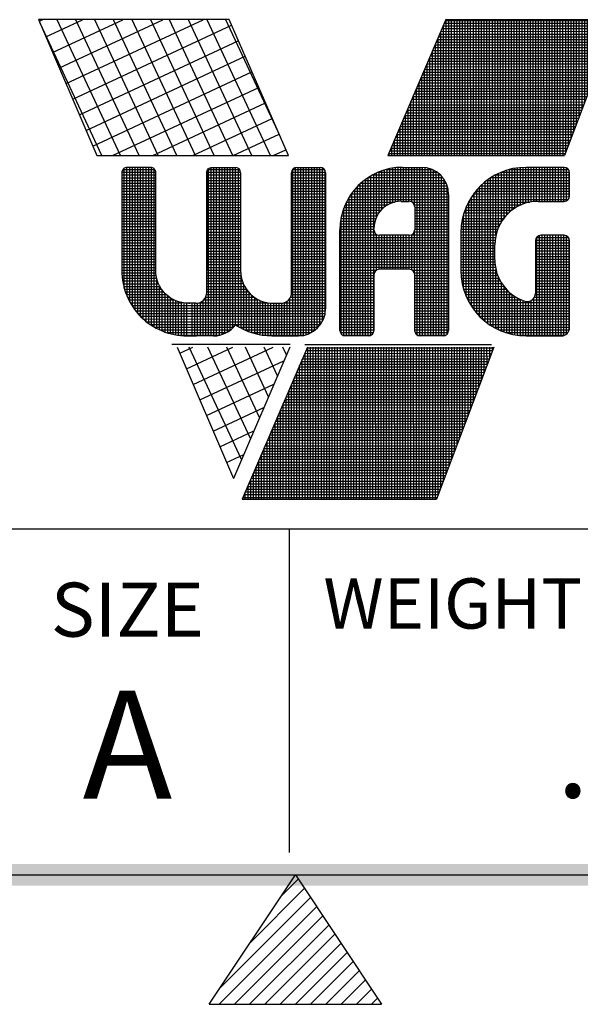
# Model space of a CAD drawing. Extents: x 0.4 to 9.2, y -2.5 to 8.9.
# Drawn here: x 4.5 to 5.2, y -2.5 to -1.3 of the extents above; entities that cross this region are included whole.
import ezdxf
from ezdxf.enums import TextEntityAlignment as Align

# ---------------------------------------------------------------- set-up
doc = ezdxf.new("R2010")
doc.units = 0
doc.header["$LTSCALE"] = 0.3
doc.header["$MEASUREMENT"] = 0
doc.layers.get('0').update_dxf_attribs({"linetype": 'CONTINUOUS'})
doc.layers.add('DIM', color=1, linetype='CONTINUOUS')
doc.styles.add('BAVWM4$0$STANDARD', font='txt')
doc.styles.add('STD', font='txt')

# ---------------------------------------------------------------- blocks, each defined once
blk = doc.blocks.new('*X6')
at = {"color": 0}
for p, q in [((3.2305, 6.6785), (3.2419, 6.6838)), ((3.4609, 6.1838), (3.2337, 6.671)), ((3.2551, 6.621), (3.3898, 6.6838)), ((3.2797, 6.5635), (3.5377, 6.6838)), ((3.5298, 6.1838), (3.2967, 6.6838)), ((3.3044, 6.5061), (3.6855, 6.6838)), ((3.329, 6.4486), (3.8334, 6.6838)), ((3.5988, 6.1838), (3.3656, 6.6838)), ((3.6678, 6.1838), (3.4346, 6.6838)), ((3.7367, 6.1838), (3.5036, 6.6838)), ((3.8057, 6.1838), (3.5725, 6.6838)), ((3.8746, 6.1838), (3.6415, 6.6838)), ((3.9436, 6.1838), (3.7104, 6.6838)), ((4.0126, 6.1838), (3.7794, 6.6838)), ((4.0815, 6.1838), (3.8484, 6.6838)), ((4.1098, 6.2711), (3.9173, 6.6838)), ((3.3536, 6.3911), (3.9383, 6.6637)), ((3.3783, 6.3336), (3.9633, 6.6065)), ((3.4029, 6.2762), (3.9884, 6.5492)), ((3.4275, 6.2187), (4.0134, 6.4919)), ((3.5006, 6.1838), (4.0384, 6.4346)), ((3.6485, 6.1838), (4.0634, 6.3773)), ((3.7964, 6.1838), (4.0884, 6.32)), ((3.9443, 6.1838), (4.1134, 6.2627)), ((4.0922, 6.1838), (4.1385, 6.2054))]:
    blk.add_line(p, q, dxfattribs=at)
blk = doc.blocks.new('*X7')
at = {"color": 0}
for p, q in [((3.7478, 5.4715), (3.7956, 5.4938)), ((3.7724, 5.414), (3.9434, 5.4938)), ((3.9756, 5.08), (3.7826, 5.4938)), ((3.797, 5.3566), (4.0913, 5.4938)), ((4.0086, 5.1571), (3.8516, 5.4938)), ((4.0416, 5.2341), (3.9205, 5.4938)), ((4.0747, 5.3112), (3.9895, 5.4938)), ((4.1077, 5.3882), (4.0585, 5.4938)), ((4.1407, 5.4653), (4.1274, 5.4938)), ((3.8216, 5.2991), (4.1314, 5.4435)), ((3.8463, 5.2416), (4.0944, 5.3573)), ((3.8709, 5.1841), (4.0575, 5.2711)), ((3.8955, 5.1267), (4.0206, 5.185)), ((3.9202, 5.0692), (3.9836, 5.0988)), ((3.9448, 5.0117), (3.9467, 5.0126))]:
    blk.add_line(p, q, dxfattribs=at)
blk = doc.blocks.new('*X10')
at = {"color": 0}
for p, q in [((3.5399, 6.1306), (3.6647, 6.1306)), ((3.5436, 6.1406), (3.6609, 6.1406)), ((3.549, 5.7029), (3.5489, 6.1456)), ((3.559, 5.6747), (3.5589, 6.1488)), ((3.569, 5.654), (3.5689, 6.1488)), ((3.579, 5.6373), (3.5789, 6.1488)), ((3.589, 5.6232), (3.5889, 6.1488)), ((3.599, 5.6109), (3.5989, 6.1488)), ((3.609, 5.6001), (3.6089, 6.1488)), ((3.619, 5.5906), (3.6189, 6.1488)), ((3.629, 5.5821), (3.6289, 6.1488)), ((3.639, 5.5744), (3.6389, 6.1488)), ((3.649, 5.5675), (3.6489, 6.1484)), ((3.659, 5.5614), (3.6589, 6.1429)), ((3.8524, 6.1307), (3.9772, 6.1307)), ((3.8562, 6.1407), (3.9734, 6.1407)), ((3.859, 5.5288), (3.8589, 6.1437)), ((3.869, 5.5288), (3.8689, 6.1485)), ((3.879, 5.5288), (3.8789, 6.1488)), ((3.889, 5.5295), (3.8889, 6.1488)), ((3.899, 5.5312), (3.8989, 6.1488)), ((3.909, 5.534), (3.9089, 6.1488)), ((3.919, 5.5379), (3.9189, 6.1488)), ((3.929, 5.5432), (3.9289, 6.1488)), ((3.939, 5.5501), (3.9389, 6.1488)), ((3.949, 5.5591), (3.9489, 6.1488)), ((3.959, 5.5692), (3.9589, 6.1487)), ((3.969, 5.5629), (3.9689, 6.1451)), ((4.1649, 6.1307), (4.2897, 6.1307)), ((4.1687, 6.1407), (4.2858, 6.1407)), ((4.169, 5.5288), (4.1689, 6.141)), ((4.179, 5.5288), (4.1789, 6.1479)), ((4.189, 5.5288), (4.1889, 6.1488)), ((4.199, 5.5292), (4.1989, 6.1488)), ((4.209, 5.5307), (4.2089, 6.1488)), ((4.219, 5.5332), (4.2189, 6.1488)), ((4.229, 5.5368), (4.2289, 6.1488)), ((4.239, 5.5418), (4.2389, 6.1488)), ((4.249, 5.5482), (4.2489, 6.1488)), ((4.259, 5.5567), (4.2589, 6.1488)), ((4.269, 5.5678), (4.2689, 6.1488)), ((4.279, 5.5837), (4.2789, 6.1466)), ((4.289, 5.6165), (4.2889, 6.1346)), ((3.5398, 6.1206), (3.6648, 6.1206)), ((3.5398, 6.1106), (3.6648, 6.1106)), ((3.5398, 6.1006), (3.6648, 6.1006)), ((3.5398, 6.0906), (3.6648, 6.0906)), ((3.8523, 6.1207), (3.9773, 6.1207)), ((3.8523, 6.1107), (3.9773, 6.1107)), ((3.8523, 6.1007), (3.9773, 6.1007)), ((3.8523, 6.0907), (3.9773, 6.0907)), ((4.1648, 6.1207), (4.2898, 6.1207)), ((4.1648, 6.1107), (4.2898, 6.1107)), ((4.1648, 6.1007), (4.2898, 6.1007)), ((4.1648, 6.0907), (4.2898, 6.0907)), ((3.5398, 6.0806), (3.6648, 6.0806)), ((3.5398, 6.0706), (3.6648, 6.0706)), ((3.5398, 6.0606), (3.6648, 6.0606)), ((3.5398, 6.0506), (3.6648, 6.0506)), ((3.8523, 6.0807), (3.9773, 6.0807)), ((3.8523, 6.0707), (3.9773, 6.0707)), ((3.8523, 6.0607), (3.9773, 6.0607)), ((3.8523, 6.0507), (3.9773, 6.0507)), ((4.1648, 6.0807), (4.2898, 6.0807)), ((4.1648, 6.0707), (4.2898, 6.0707)), ((4.1648, 6.0607), (4.2898, 6.0607)), ((4.1648, 6.0507), (4.2898, 6.0507)), ((3.5398, 6.0406), (3.6648, 6.0406)), ((3.5398, 6.0306), (3.6648, 6.0306)), ((3.5398, 6.0206), (3.6648, 6.0206)), ((3.8523, 6.0407), (3.9773, 6.0407)), ((3.8523, 6.0307), (3.9773, 6.0307)), ((3.8523, 6.0207), (3.9773, 6.0207)), ((4.1648, 6.0407), (4.2898, 6.0407)), ((4.1648, 6.0307), (4.2898, 6.0307)), ((4.1648, 6.0207), (4.2898, 6.0207)), ((3.5398, 6.0106), (3.6648, 6.0106)), ((3.5398, 6.0006), (3.6648, 6.0006)), ((3.5398, 5.9906), (3.6648, 5.9906)), ((3.5398, 5.9806), (3.6648, 5.9806)), ((3.8523, 6.0107), (3.9773, 6.0107)), ((3.8523, 6.0007), (3.9773, 6.0007)), ((3.8523, 5.9907), (3.9773, 5.9907)), ((3.8523, 5.9807), (3.9773, 5.9807)), ((4.1648, 6.0107), (4.2898, 6.0107)), ((4.1648, 6.0007), (4.2898, 6.0007)), ((4.1648, 5.9907), (4.2898, 5.9907)), ((4.1648, 5.9807), (4.2898, 5.9807)), ((3.5398, 5.9706), (3.6648, 5.9706)), ((3.5398, 5.9606), (3.6648, 5.9606)), ((3.5398, 5.9506), (3.6648, 5.9506)), ((3.8523, 5.9707), (3.9773, 5.9707)), ((3.8523, 5.9607), (3.9773, 5.9607)), ((3.8523, 5.9507), (3.9773, 5.9507)), ((4.1648, 5.9707), (4.2898, 5.9707)), ((4.1648, 5.9607), (4.2898, 5.9607)), ((4.1648, 5.9507), (4.2898, 5.9507)), ((3.5398, 5.9406), (3.6648, 5.9406)), ((3.5398, 5.9306), (3.6648, 5.9306)), ((3.5398, 5.9206), (3.6648, 5.9206)), ((3.5398, 5.9106), (3.6648, 5.9106)), ((3.8523, 5.9407), (3.9773, 5.9407)), ((3.8523, 5.9307), (3.9773, 5.9307)), ((3.8523, 5.9207), (3.9773, 5.9207)), ((3.8523, 5.9107), (3.9773, 5.9107)), ((4.1648, 5.9407), (4.2898, 5.9407)), ((4.1648, 5.9307), (4.2898, 5.9307)), ((4.1648, 5.9207), (4.2898, 5.9207)), ((4.1648, 5.9107), (4.2898, 5.9107)), ((3.5398, 5.9006), (3.6648, 5.9006)), ((3.5398, 5.8906), (3.6648, 5.8906)), ((3.5398, 5.8806), (3.6648, 5.8806)), ((3.5398, 5.8706), (3.6648, 5.8706)), ((3.8523, 5.9007), (3.9773, 5.9007)), ((3.8523, 5.8907), (3.9773, 5.8907)), ((3.8523, 5.8807), (3.9773, 5.8807)), ((3.8523, 5.8707), (3.9773, 5.8707)), ((4.1648, 5.9007), (4.2898, 5.9007)), ((4.1648, 5.8907), (4.2898, 5.8907)), ((4.1648, 5.8807), (4.2898, 5.8807)), ((4.1648, 5.8707), (4.2898, 5.8707)), ((3.5398, 5.8606), (3.6648, 5.8606)), ((3.5398, 5.8506), (3.6648, 5.8506)), ((3.5398, 5.8406), (3.6648, 5.8406)), ((3.8523, 5.8607), (3.9773, 5.8607)), ((3.8523, 5.8507), (3.9773, 5.8507)), ((3.8523, 5.8407), (3.9773, 5.8407)), ((4.1648, 5.8607), (4.2898, 5.8607)), ((4.1648, 5.8507), (4.2898, 5.8507)), ((4.1648, 5.8407), (4.2898, 5.8407)), ((3.5398, 5.8306), (3.6648, 5.8306)), ((3.5398, 5.8206), (3.6648, 5.8206)), ((3.5398, 5.8106), (3.6648, 5.8106)), ((3.5398, 5.8006), (3.6648, 5.8006)), ((3.8523, 5.8307), (3.9773, 5.8307)), ((3.8523, 5.8207), (3.9773, 5.8207)), ((3.8523, 5.8107), (3.9773, 5.8107)), ((3.8523, 5.8007), (3.9773, 5.8007)), ((4.1648, 5.8307), (4.2898, 5.8307)), ((4.1648, 5.8207), (4.2898, 5.8207)), ((4.1648, 5.8107), (4.2898, 5.8107)), ((4.1648, 5.8007), (4.2898, 5.8007)), ((3.5398, 5.7906), (3.6648, 5.7906)), ((3.5398, 5.7806), (3.6648, 5.7806)), ((3.5398, 5.7706), (3.6648, 5.7706)), ((3.5399, 5.7606), (3.6651, 5.7606)), ((3.8523, 5.7907), (3.9773, 5.7907)), ((3.8523, 5.7807), (3.9773, 5.7807)), ((3.8523, 5.7707), (3.9773, 5.7707)), ((3.8523, 5.7607), (3.9776, 5.7607)), ((4.1648, 5.7907), (4.2898, 5.7907)), ((4.1648, 5.7807), (4.2898, 5.7807)), ((4.1648, 5.7707), (4.2898, 5.7707)), ((4.1648, 5.7607), (4.2898, 5.7607)), ((3.5405, 5.7506), (3.6662, 5.7506)), ((3.5414, 5.7406), (3.6681, 5.7406)), ((3.5428, 5.7306), (3.671, 5.7306)), ((3.669, 5.5559), (3.669, 5.7373)), ((3.8523, 5.7507), (3.9787, 5.7507)), ((3.8523, 5.7407), (3.9806, 5.7407)), ((3.8523, 5.7307), (3.9835, 5.7307)), ((3.979, 5.5572), (3.979, 5.7486)), ((4.1648, 5.7507), (4.2898, 5.7507)), ((4.1648, 5.7407), (4.2898, 5.7407)), ((4.1648, 5.7307), (4.2898, 5.7307)), ((3.5447, 5.7206), (3.6749, 5.7206)), ((3.5469, 5.7106), (3.6798, 5.7106)), ((3.5497, 5.7006), (3.686, 5.7006)), ((3.5529, 5.6906), (3.6937, 5.6906)), ((3.679, 5.551), (3.679, 5.7121)), ((3.689, 5.5466), (3.689, 5.6965)), ((3.8523, 5.7207), (3.9873, 5.7207)), ((3.8523, 5.7107), (3.9923, 5.7107)), ((3.8523, 5.7007), (3.9985, 5.7007)), ((3.8523, 5.6907), (4.0062, 5.6907)), ((3.989, 5.5522), (3.989, 5.7171)), ((3.999, 5.5477), (3.999, 5.6999)), ((4.1648, 5.7207), (4.2898, 5.7207)), ((4.1648, 5.7107), (4.2898, 5.7107)), ((4.1648, 5.7007), (4.2898, 5.7007)), ((4.1648, 5.6907), (4.2898, 5.6907)), ((3.5566, 5.6806), (3.7034, 5.6806)), ((3.5608, 5.6706), (3.7157, 5.6706)), ((3.5655, 5.6606), (3.7328, 5.6607)), ((3.699, 5.5428), (3.699, 5.6849)), ((3.709, 5.5395), (3.709, 5.6757)), ((3.719, 5.5366), (3.719, 5.6684)), ((3.729, 5.5342), (3.729, 5.6625)), ((3.739, 5.5323), (3.739, 5.6579)), ((3.749, 5.5308), (3.749, 5.6543)), ((3.829, 5.5288), (3.829, 5.6525)), ((3.839, 5.5288), (3.839, 5.659)), ((3.8407, 5.6607), (4.0452, 5.6607)), ((3.8479, 5.6707), (4.0282, 5.6707)), ((3.849, 5.5288), (3.849, 5.673)), ((3.8514, 5.6807), (4.0158, 5.6807)), ((4.009, 5.5437), (4.009, 5.6875)), ((4.019, 5.5403), (4.019, 5.6778)), ((4.029, 5.5373), (4.029, 5.6701)), ((4.039, 5.5348), (4.039, 5.6639)), ((4.049, 5.5327), (4.049, 5.6589)), ((4.059, 5.5311), (4.059, 5.6551)), ((4.069, 5.5299), (4.069, 5.6522)), ((4.149, 5.5288), (4.149, 5.657)), ((4.1533, 5.6607), (4.2898, 5.6607)), ((4.159, 5.5288), (4.159, 5.6681)), ((4.1605, 5.6707), (4.2898, 5.6707)), ((4.164, 5.6807), (4.2898, 5.6807)), ((3.5709, 5.6506), (3.7637, 5.6507)), ((3.5769, 5.6406), (4.2898, 5.6407)), ((3.5835, 5.6306), (4.2898, 5.6307)), ((3.591, 5.6206), (4.2895, 5.6207)), ((3.759, 5.5297), (3.759, 5.6516)), ((3.769, 5.529), (3.769, 5.6498)), ((3.779, 5.5288), (3.779, 5.6489)), ((3.799, 5.5288), (3.799, 5.6488)), ((3.809, 5.5288), (3.809, 5.6488)), ((3.819, 5.5288), (3.819, 5.6494)), ((3.8244, 5.6507), (4.0759, 5.6507)), ((4.079, 5.5292), (4.079, 5.6502)), ((4.089, 5.5288), (4.089, 5.6491)), ((4.099, 5.5288), (4.099, 5.6488)), ((4.109, 5.5288), (4.109, 5.6488)), ((4.119, 5.5288), (4.119, 5.6488)), ((4.129, 5.5288), (4.129, 5.649)), ((4.137, 5.6507), (4.2898, 5.6507)), ((4.139, 5.5288), (4.139, 5.6514)), ((3.5993, 5.6106), (4.2881, 5.6107)), ((3.6085, 5.6006), (4.2858, 5.6007)), ((3.619, 5.5906), (4.2823, 5.5907)), ((3.6308, 5.5806), (4.2775, 5.5807)), ((3.6444, 5.5706), (4.2712, 5.5707)), ((3.6603, 5.5606), (3.9505, 5.5607)), ((3.6797, 5.5506), (3.9397, 5.5507)), ((3.9728, 5.5607), (4.2631, 5.5607)), ((3.9922, 5.5507), (4.2523, 5.5507)), ((3.7053, 5.5406), (3.9246, 5.5407)), ((3.75, 5.5307), (3.8966, 5.5307)), ((4.0177, 5.5407), (4.2372, 5.5407)), ((4.0621, 5.5307), (4.2094, 5.5307))]:
    blk.add_line(p, q, dxfattribs=at)
blk = doc.blocks.new('*X11')
at = {"color": 0}
for p, q in [((4.439, 5.5434), (4.4389, 6.123)), ((4.449, 5.9657), (4.4489, 6.1279)), ((4.4555, 6.1308), (4.672, 6.1308)), ((4.459, 5.9827), (4.4589, 6.1322)), ((4.469, 5.9944), (4.4689, 6.1359)), ((4.479, 6.0032), (4.4789, 6.1392)), ((4.4846, 6.1408), (4.6539, 6.1408)), ((4.489, 6.0099), (4.4889, 6.1419)), ((4.499, 6.0151), (4.4989, 6.1442)), ((4.5089, 6.0189), (4.5089, 6.146)), ((4.5189, 6.0216), (4.5189, 6.1473)), ((4.5289, 6.0232), (4.5289, 6.1483)), ((4.5389, 6.0238), (4.5389, 6.1487)), ((4.5489, 6.0238), (4.5489, 6.1488)), ((4.5589, 6.0238), (4.5589, 6.1488)), ((4.5689, 6.0238), (4.5689, 6.1488)), ((4.5789, 6.0216), (4.5789, 6.1488)), ((4.589, 6.0095), (4.5889, 6.1488)), ((4.599, 5.5319), (4.5989, 6.1488)), ((4.609, 5.5288), (4.6089, 6.1488)), ((4.619, 5.5288), (4.6189, 6.1487)), ((4.629, 5.5288), (4.6289, 6.1478)), ((4.639, 5.5288), (4.6389, 6.1458)), ((4.649, 5.5288), (4.6489, 6.1428)), ((4.659, 5.5288), (4.6589, 6.1385)), ((4.669, 5.5288), (4.6689, 6.1329)), ((4.679, 5.5288), (4.6789, 6.1255)), ((4.389, 5.5288), (4.3889, 6.088)), ((4.392, 6.0908), (4.7055, 6.0908)), ((4.399, 5.5288), (4.3989, 6.0966)), ((4.4041, 6.1008), (4.7002, 6.1008)), ((4.409, 5.5288), (4.4089, 6.1044)), ((4.4181, 6.1108), (4.6932, 6.1108)), ((4.419, 5.5288), (4.4189, 6.1113)), ((4.429, 5.5311), (4.4289, 6.1175)), ((4.4348, 6.1208), (4.6842, 6.1208)), ((4.689, 5.5288), (4.6889, 6.1159)), ((4.699, 5.5293), (4.6989, 6.1028)), ((4.3564, 6.0508), (4.7148, 6.0508)), ((4.359, 5.5288), (4.3589, 6.0543)), ((4.3638, 6.0608), (4.7141, 6.0608)), ((4.369, 5.5288), (4.3689, 6.0671)), ((4.3721, 6.0708), (4.7123, 6.0708)), ((4.379, 5.5288), (4.3789, 6.0782)), ((4.3815, 6.0808), (4.7095, 6.0808)), ((4.709, 5.5348), (4.7089, 6.0825)), ((4.3386, 6.0208), (4.5154, 6.0208)), ((4.339, 5.5288), (4.3389, 6.0214)), ((4.3439, 6.0308), (4.7148, 6.0308)), ((4.349, 5.5288), (4.3489, 6.0394)), ((4.3498, 6.0408), (4.7148, 6.0408)), ((4.5803, 6.0208), (4.7148, 6.0208)), ((4.3233, 5.9808), (4.4576, 5.9808)), ((4.3263, 5.9908), (4.4655, 5.9908)), ((4.329, 5.5296), (4.329, 5.9983)), ((4.3299, 6.0008), (4.476, 6.0008)), ((4.334, 6.0108), (4.4904, 6.0108)), ((4.5885, 6.0108), (4.7148, 6.0108)), ((4.5898, 6.0008), (4.7148, 6.0008)), ((4.5898, 5.9908), (4.7148, 5.9908)), ((4.5898, 5.9808), (4.7148, 5.9808)), ((4.317, 5.9508), (4.4435, 5.9508)), ((4.3186, 5.9608), (4.4469, 5.9608)), ((4.319, 5.5365), (4.319, 5.9624)), ((4.3207, 5.9708), (4.4515, 5.9708)), ((4.5898, 5.9708), (4.7148, 5.9708)), ((4.5898, 5.9608), (4.7148, 5.9608)), ((4.5898, 5.9508), (4.7148, 5.9508)), ((4.3148, 5.9208), (4.4398, 5.9208)), ((4.3148, 5.9108), (4.4415, 5.9108)), ((4.3151, 5.9308), (4.44, 5.9308)), ((4.3158, 5.9408), (4.4412, 5.9408)), ((4.5881, 5.9108), (4.7148, 5.9108)), ((4.589, 5.7593), (4.589, 5.9132)), ((4.5898, 5.9408), (4.7148, 5.9408)), ((4.5898, 5.9308), (4.7148, 5.9308)), ((4.5898, 5.9208), (4.7148, 5.9208)), ((4.3148, 5.9008), (4.4511, 5.9008)), ((4.3148, 5.8908), (4.7148, 5.8908)), ((4.3148, 5.8808), (4.7148, 5.8808)), ((4.3148, 5.8708), (4.7148, 5.8708)), ((4.449, 5.7706), (4.449, 5.902)), ((4.459, 5.7738), (4.459, 5.8988)), ((4.469, 5.7738), (4.469, 5.8988)), ((4.479, 5.7738), (4.479, 5.8988)), ((4.489, 5.7738), (4.489, 5.8988)), ((4.499, 5.7738), (4.499, 5.8988)), ((4.509, 5.7738), (4.509, 5.8988)), ((4.519, 5.7738), (4.519, 5.8988)), ((4.529, 5.7738), (4.529, 5.8988)), ((4.539, 5.7738), (4.539, 5.8988)), ((4.549, 5.7738), (4.549, 5.8988)), ((4.559, 5.7738), (4.559, 5.8988)), ((4.569, 5.7738), (4.569, 5.8988)), ((4.5785, 5.9008), (4.7148, 5.9008)), ((4.579, 5.7715), (4.579, 5.901)), ((4.3148, 5.8608), (4.7148, 5.8608)), ((4.3148, 5.8508), (4.7148, 5.8508)), ((4.3148, 5.8408), (4.7148, 5.8408)), ((4.3148, 5.8308), (4.7148, 5.8308)), ((4.3148, 5.8208), (4.7148, 5.8208)), ((4.3148, 5.8108), (4.7148, 5.8108)), ((4.3148, 5.8008), (4.7148, 5.8008)), ((4.3148, 5.7908), (4.7148, 5.7908)), ((4.3148, 5.7808), (4.7148, 5.7808)), ((4.3148, 5.7708), (4.4492, 5.7708)), ((4.3148, 5.7608), (4.441, 5.7608)), ((4.5803, 5.7708), (4.7148, 5.7708)), ((4.5885, 5.7608), (4.7148, 5.7608)), ((4.3148, 5.7508), (4.4398, 5.7508)), ((4.3148, 5.7408), (4.4398, 5.7408)), ((4.3148, 5.7308), (4.4398, 5.7308)), ((4.5898, 5.7508), (4.7148, 5.7508)), ((4.5898, 5.7408), (4.7148, 5.7408)), ((4.5898, 5.7308), (4.7148, 5.7308)), ((4.3148, 5.7208), (4.4398, 5.7208)), ((4.3148, 5.7108), (4.4398, 5.7108)), ((4.3148, 5.7008), (4.4398, 5.7008)), ((4.3148, 5.6908), (4.4398, 5.6908)), ((4.5898, 5.7208), (4.7148, 5.7208)), ((4.5898, 5.7108), (4.7148, 5.7108)), ((4.5898, 5.7008), (4.7148, 5.7008)), ((4.5898, 5.6908), (4.7148, 5.6908)), ((4.3148, 5.6808), (4.4398, 5.6808)), ((4.3148, 5.6708), (4.4398, 5.6708)), ((4.3148, 5.6608), (4.4398, 5.6608)), ((4.5898, 5.6808), (4.7148, 5.6808)), ((4.5898, 5.6708), (4.7148, 5.6708)), ((4.5898, 5.6608), (4.7148, 5.6608)), ((4.3148, 5.6508), (4.4398, 5.6508)), ((4.3148, 5.6408), (4.4398, 5.6408)), ((4.3148, 5.6308), (4.4398, 5.6308)), ((4.3148, 5.6208), (4.4398, 5.6208)), ((4.5898, 5.6508), (4.7148, 5.6508)), ((4.5898, 5.6408), (4.7148, 5.6408)), ((4.5898, 5.6308), (4.7148, 5.6308)), ((4.5898, 5.6208), (4.7148, 5.6208)), ((4.3148, 5.6108), (4.4398, 5.6108)), ((4.3148, 5.6008), (4.4398, 5.6008)), ((4.3148, 5.5908), (4.4398, 5.5908)), ((4.3148, 5.5808), (4.4398, 5.5808)), ((4.5898, 5.6108), (4.7148, 5.6108)), ((4.5898, 5.6008), (4.7148, 5.6008)), ((4.5898, 5.5908), (4.7148, 5.5908)), ((4.5898, 5.5808), (4.7148, 5.5808)), ((4.3148, 5.5708), (4.4398, 5.5708)), ((4.3148, 5.5608), (4.4398, 5.5608)), ((4.3148, 5.5508), (4.4398, 5.5508)), ((4.5898, 5.5708), (4.7148, 5.5708)), ((4.5898, 5.5608), (4.7148, 5.5608)), ((4.5898, 5.5508), (4.7148, 5.5508)), ((4.3165, 5.5408), (4.4381, 5.5408)), ((4.3262, 5.5308), (4.4284, 5.5308)), ((4.5914, 5.5408), (4.7131, 5.5408)), ((4.6011, 5.5308), (4.7035, 5.5308))]:
    blk.add_line(p, q, dxfattribs=at)
blk = doc.blocks.new('*X12')
at = {"color": 0}
for p, q in [((4.879, 5.9297), (4.8789, 6.1266)), ((4.8887, 6.1309), (5.1397, 6.1309)), ((4.889, 5.9484), (4.8889, 6.1309)), ((4.899, 5.9626), (4.8989, 6.1348)), ((4.909, 5.9742), (4.9089, 6.1381)), ((4.9186, 6.1409), (5.1357, 6.1409)), ((4.919, 5.9838), (4.9189, 6.141)), ((4.929, 5.9919), (4.9289, 6.1433)), ((4.939, 5.9988), (4.9389, 6.1453)), ((4.949, 6.0047), (4.9489, 6.1468)), ((4.959, 6.0096), (4.9589, 6.1479)), ((4.969, 6.0137), (4.9689, 6.1486)), ((4.9789, 6.0171), (4.9789, 6.1488)), ((4.9889, 6.0197), (4.9889, 6.1488)), ((4.9989, 6.0217), (4.9989, 6.1488)), ((5.0089, 6.023), (5.0089, 6.1488)), ((5.0189, 6.0237), (5.0189, 6.1488)), ((5.0289, 6.0238), (5.0289, 6.1488)), ((5.0389, 6.0238), (5.0389, 6.1488)), ((5.0489, 6.0238), (5.0489, 6.1488)), ((5.0589, 6.0238), (5.0589, 6.1488)), ((5.0689, 6.0238), (5.0689, 6.1488)), ((5.0789, 6.0238), (5.0789, 6.1488)), ((5.0889, 6.0238), (5.0889, 6.1488)), ((5.0989, 6.0238), (5.0989, 6.1488)), ((5.1089, 6.0238), (5.1089, 6.1488)), ((5.1189, 6.0238), (5.1189, 6.1488)), ((5.1289, 6.026), (5.1289, 6.1466)), ((5.1389, 6.0381), (5.1389, 6.1346)), ((4.819, 5.5906), (4.8189, 6.0869)), ((4.8234, 6.0908), (5.1398, 6.0909)), ((4.829, 5.5821), (4.8289, 6.0955)), ((4.8358, 6.1008), (5.1398, 6.1009)), ((4.839, 5.5744), (4.8389, 6.1031)), ((4.849, 5.5675), (4.8489, 6.11)), ((4.8503, 6.1108), (5.1398, 6.1109)), ((4.859, 5.5614), (4.8589, 6.1162)), ((4.8674, 6.1208), (5.1398, 6.1209)), ((4.869, 5.9002), (4.8689, 6.1217)), ((4.7863, 6.0508), (5.1398, 6.0509)), ((4.789, 5.6232), (4.7889, 6.0543)), ((4.7941, 6.0608), (5.1398, 6.0609)), ((4.799, 5.6109), (4.7989, 6.0666)), ((4.8027, 6.0708), (5.1398, 6.0709)), ((4.809, 5.6001), (4.8089, 6.0774)), ((4.8124, 6.0808), (5.1398, 6.0809)), ((4.7675, 6.0208), (4.9943, 6.0209)), ((4.769, 5.654), (4.7689, 6.0235)), ((4.7731, 6.0308), (5.1351, 6.0309)), ((4.779, 5.6373), (4.7789, 6.0402)), ((4.7794, 6.0408), (5.1396, 6.0409)), ((4.7508, 5.9808), (4.9157, 5.9809)), ((4.7542, 5.9908), (4.9275, 5.9909)), ((4.7581, 6.0008), (4.9422, 6.0009)), ((4.759, 5.6747), (4.759, 6.0028)), ((4.7625, 6.0108), (4.9618, 6.0109)), ((4.7435, 5.9508), (4.8905, 5.9509)), ((4.7455, 5.9608), (4.8976, 5.9609)), ((4.7479, 5.9708), (4.9059, 5.9709)), ((4.749, 5.7029), (4.749, 5.9745)), ((4.7398, 5.9108), (4.8719, 5.9109)), ((4.7401, 5.9208), (4.8753, 5.9209)), ((4.7408, 5.9308), (4.8795, 5.9309)), ((4.7419, 5.9408), (4.8846, 5.9409)), ((4.7398, 5.9008), (4.8691, 5.9008)), ((4.7398, 5.8908), (4.8671, 5.8908)), ((4.7398, 5.8808), (4.8657, 5.8808)), ((4.7398, 5.8708), (4.8649, 5.8708)), ((5.0148, 5.8709), (5.1398, 5.8709)), ((5.0149, 5.8809), (5.1397, 5.8809)), ((5.0188, 5.8909), (5.1357, 5.8909)), ((5.019, 5.5288), (5.019, 5.8911)), ((5.029, 5.5288), (5.029, 5.8979)), ((5.039, 5.5288), (5.039, 5.8988)), ((5.049, 5.5288), (5.049, 5.8988)), ((5.059, 5.5288), (5.059, 5.8988)), ((5.069, 5.5288), (5.069, 5.8988)), ((5.079, 5.5288), (5.079, 5.8988)), ((5.089, 5.5288), (5.089, 5.8988)), ((5.099, 5.5288), (5.099, 5.8988)), ((5.109, 5.5288), (5.109, 5.8988)), ((5.119, 5.5303), (5.119, 5.8988)), ((5.129, 5.5358), (5.129, 5.8966)), ((5.139, 5.5521), (5.139, 5.8844)), ((4.7398, 5.8608), (4.8648, 5.8608)), ((4.7398, 5.8508), (4.8648, 5.8508)), ((4.7398, 5.8408), (4.8648, 5.8408)), ((5.0148, 5.8609), (5.1398, 5.8609)), ((5.0148, 5.8509), (5.1398, 5.8509)), ((5.0148, 5.8409), (5.1398, 5.8409)), ((4.7398, 5.8308), (4.8648, 5.8308)), ((4.7398, 5.8208), (4.8648, 5.8208)), ((4.7398, 5.8108), (4.8648, 5.8108)), ((4.7398, 5.8008), (4.865, 5.8008)), ((5.0148, 5.8309), (5.1398, 5.8309)), ((5.0148, 5.8209), (5.1398, 5.8209)), ((5.0148, 5.8109), (5.1398, 5.8109)), ((5.0148, 5.8009), (5.1398, 5.8009)), ((4.7398, 5.7908), (4.8658, 5.7908)), ((4.7398, 5.7808), (4.8672, 5.7808)), ((4.7398, 5.7708), (4.8693, 5.7708)), ((4.7399, 5.7608), (4.8721, 5.7609)), ((4.869, 5.5559), (4.869, 5.7723)), ((5.0148, 5.7909), (5.1398, 5.7909)), ((5.0148, 5.7809), (5.1398, 5.7809)), ((5.0148, 5.7709), (5.1398, 5.7709)), ((5.0148, 5.7609), (5.1398, 5.7609)), ((4.7405, 5.7508), (4.8756, 5.7509)), ((4.7414, 5.7408), (4.8799, 5.7409)), ((4.7428, 5.7308), (4.885, 5.7309)), ((4.879, 5.551), (4.879, 5.7429)), ((5.0148, 5.7509), (5.1398, 5.7509)), ((5.0148, 5.7409), (5.1398, 5.7409)), ((5.0148, 5.7309), (5.1398, 5.7309)), ((4.7446, 5.7208), (4.8911, 5.7209)), ((4.7469, 5.7108), (4.8983, 5.7109)), ((4.7496, 5.7008), (4.9067, 5.7009)), ((4.7528, 5.6908), (4.9167, 5.6909)), ((4.889, 5.5466), (4.889, 5.7242)), ((4.899, 5.5428), (4.899, 5.7099)), ((4.909, 5.5395), (4.909, 5.6984)), ((4.919, 5.5366), (4.919, 5.6887)), ((5.0148, 5.7209), (5.1398, 5.7209)), ((5.0148, 5.7109), (5.1398, 5.7109)), ((5.0148, 5.7009), (5.1398, 5.7009)), ((5.0148, 5.6909), (5.1398, 5.6909)), ((4.7565, 5.6808), (4.9287, 5.6809)), ((4.7607, 5.6708), (4.9437, 5.6709)), ((4.7654, 5.6608), (4.9638, 5.6609)), ((4.929, 5.5342), (4.929, 5.6806)), ((4.939, 5.5323), (4.939, 5.6737)), ((4.949, 5.5308), (4.949, 5.6679)), ((4.959, 5.5297), (4.959, 5.6629)), ((4.969, 5.529), (4.969, 5.6588)), ((4.979, 5.5288), (4.979, 5.6557)), ((4.989, 5.5288), (4.989, 5.6554)), ((4.999, 5.5288), (4.999, 5.6587)), ((5.0025, 5.6609), (5.1398, 5.6609)), ((5.009, 5.5288), (5.009, 5.6674)), ((5.0112, 5.6709), (5.1398, 5.6709)), ((5.0145, 5.6809), (5.1398, 5.6809)), ((4.7708, 5.6508), (5.1398, 5.6509)), ((4.7767, 5.6408), (5.1398, 5.6409)), ((4.7834, 5.6308), (5.1398, 5.6309)), ((4.7908, 5.6208), (5.1398, 5.6209)), ((4.7991, 5.6108), (5.1398, 5.6109)), ((4.8083, 5.6008), (5.1398, 5.6009)), ((4.8187, 5.5908), (5.1398, 5.5909)), ((4.8305, 5.5808), (5.1398, 5.5809)), ((4.8441, 5.5708), (5.1398, 5.5709)), ((4.86, 5.5608), (5.1398, 5.5609)), ((4.8793, 5.5509), (5.1387, 5.5509)), ((4.9047, 5.5409), (5.1339, 5.5409)), ((4.9484, 5.5309), (5.1208, 5.5309))]:
    blk.add_line(p, q, dxfattribs=at)
blk = doc.blocks.new('*X16')
at = {"color": 0}
for p, q in [((4.7226, 6.6708), (5.3484, 6.6709)), ((4.7269, 6.6808), (5.3521, 6.6809)), ((4.7289, 6.1838), (4.7288, 6.6838)), ((4.7389, 6.1838), (4.7388, 6.6838)), ((4.7489, 6.1838), (4.7488, 6.6838)), ((4.7589, 6.1838), (4.7588, 6.6838)), ((4.7689, 6.1838), (4.7688, 6.6838)), ((4.7789, 6.1838), (4.7788, 6.6838)), ((4.7889, 6.1838), (4.7888, 6.6838)), ((4.7989, 6.1838), (4.7988, 6.6838)), ((4.8089, 6.1838), (4.8088, 6.6838)), ((4.8189, 6.1838), (4.8188, 6.6838)), ((4.8289, 6.1838), (4.8288, 6.6838)), ((4.8389, 6.1838), (4.8388, 6.6838)), ((4.8489, 6.1838), (4.8488, 6.6838)), ((4.8589, 6.1838), (4.8588, 6.6838)), ((4.8689, 6.1838), (4.8688, 6.6838)), ((4.8789, 6.1838), (4.8788, 6.6838)), ((4.8889, 6.1838), (4.8888, 6.6838)), ((4.8989, 6.1838), (4.8988, 6.6838)), ((4.9089, 6.1838), (4.9088, 6.6838)), ((4.9189, 6.1838), (4.9188, 6.6838)), ((4.9289, 6.1838), (4.9288, 6.6838)), ((4.9389, 6.1838), (4.9388, 6.6838)), ((4.9489, 6.1838), (4.9488, 6.6838)), ((4.9589, 6.1838), (4.9588, 6.6838)), ((4.9689, 6.1838), (4.9688, 6.6838)), ((4.9789, 6.1838), (4.9788, 6.6838)), ((4.9889, 6.1838), (4.9888, 6.6838)), ((4.9989, 6.1838), (4.9988, 6.6838)), ((5.0089, 6.1838), (5.0088, 6.6838)), ((5.0189, 6.1838), (5.0188, 6.6838)), ((5.0289, 6.1838), (5.0288, 6.6838)), ((5.0389, 6.1838), (5.0388, 6.6838)), ((5.0489, 6.1838), (5.0488, 6.6838)), ((5.0589, 6.1838), (5.0588, 6.6838)), ((5.0689, 6.1838), (5.0688, 6.6838)), ((5.0789, 6.1838), (5.0788, 6.6838)), ((5.0889, 6.1838), (5.0888, 6.6838)), ((5.0989, 6.1838), (5.0988, 6.6838)), ((5.1089, 6.1838), (5.1088, 6.6838)), ((5.1189, 6.1838), (5.1188, 6.6838)), ((5.1289, 6.1838), (5.1288, 6.6838)), ((5.1389, 6.1838), (5.1388, 6.6838)), ((5.1489, 6.1838), (5.1488, 6.6838)), ((5.1589, 6.1838), (5.1588, 6.6838)), ((5.1689, 6.1948), (5.1688, 6.6838)), ((5.1789, 6.2213), (5.1788, 6.6838)), ((5.1889, 6.2478), (5.1888, 6.6838)), ((5.1989, 6.2744), (5.1988, 6.6838)), ((5.2089, 6.3009), (5.2088, 6.6838)), ((5.2189, 6.3274), (5.2188, 6.6838)), ((5.2289, 6.3539), (5.2288, 6.6838)), ((5.2389, 6.3805), (5.2388, 6.6838)), ((5.2489, 6.407), (5.2488, 6.6838)), ((5.2589, 6.4335), (5.2588, 6.6838)), ((5.2689, 6.46), (5.2688, 6.6838)), ((5.2789, 6.4866), (5.2788, 6.6838)), ((5.2889, 6.5131), (5.2888, 6.6838)), ((5.2989, 6.5396), (5.2988, 6.6838)), ((5.3089, 6.5661), (5.3088, 6.6838)), ((5.3188, 6.5926), (5.3188, 6.6838)), ((5.3288, 6.6192), (5.3288, 6.6838)), ((5.3388, 6.6457), (5.3388, 6.6838)), ((5.3488, 6.6722), (5.3488, 6.6838)), ((4.7055, 6.6308), (5.3333, 6.6309)), ((4.7089, 6.1838), (4.7088, 6.6386)), ((4.7098, 6.6408), (5.337, 6.6409)), ((4.7141, 6.6508), (5.3408, 6.6509)), ((4.7184, 6.6608), (5.3446, 6.6609)), ((4.7189, 6.1838), (4.7188, 6.662)), ((4.6926, 6.6008), (5.322, 6.6009)), ((4.6969, 6.6108), (5.3257, 6.6109)), ((4.6989, 6.1838), (4.6988, 6.6153)), ((4.7012, 6.6208), (5.3295, 6.6209)), ((4.6755, 6.5608), (5.3069, 6.5609)), ((4.6789, 6.1838), (4.6789, 6.5687)), ((4.6798, 6.5708), (5.3107, 6.5709)), ((4.6841, 6.5808), (5.3144, 6.5809)), ((4.6884, 6.5908), (5.3182, 6.5909)), ((4.6889, 6.1838), (4.6888, 6.592)), ((4.6589, 6.1838), (4.6589, 6.522)), ((4.6626, 6.5308), (5.2956, 6.5309)), ((4.6669, 6.5408), (5.2994, 6.5409)), ((4.6689, 6.1838), (4.6689, 6.5453)), ((4.6712, 6.5508), (5.3031, 6.5509)), ((4.6455, 6.4908), (5.2805, 6.4909)), ((4.6489, 6.1838), (4.6489, 6.4987)), ((4.6498, 6.5008), (5.2843, 6.5009)), ((4.6541, 6.5108), (5.2881, 6.5109)), ((4.6583, 6.5208), (5.2918, 6.5209)), ((4.6283, 6.4508), (5.2654, 6.4509)), ((4.6289, 6.1838), (4.6289, 6.452)), ((4.6326, 6.4608), (5.2692, 6.4609)), ((4.6369, 6.4708), (5.273, 6.4709)), ((4.6389, 6.1838), (4.6389, 6.4754)), ((4.6412, 6.4808), (5.2767, 6.4809)), ((4.6155, 6.4208), (5.2541, 6.4209)), ((4.6189, 6.1838), (4.6189, 6.4287)), ((4.6198, 6.4308), (5.2579, 6.4309)), ((4.6241, 6.4408), (5.2617, 6.4409)), ((4.5983, 6.3808), (5.2391, 6.3809)), ((4.5989, 6.1838), (4.5989, 6.3821)), ((4.6026, 6.3908), (5.2428, 6.3909)), ((4.6069, 6.4008), (5.2466, 6.4009)), ((4.6089, 6.1838), (4.6089, 6.4054)), ((4.6112, 6.4108), (5.2504, 6.4109)), ((4.5812, 6.3408), (5.224, 6.3409)), ((4.5855, 6.3508), (5.2278, 6.3509)), ((4.5889, 6.1838), (4.5889, 6.3587)), ((4.5898, 6.3608), (5.2315, 6.3609)), ((4.5941, 6.3708), (5.2353, 6.3709)), ((4.5683, 6.3108), (5.2127, 6.3109)), ((4.5689, 6.1838), (4.5689, 6.3121)), ((4.5726, 6.3208), (5.2164, 6.3209)), ((4.5769, 6.3308), (5.2202, 6.3309)), ((4.5789, 6.1838), (4.5789, 6.3354)), ((4.5512, 6.2708), (5.1976, 6.2709)), ((4.5555, 6.2808), (5.2014, 6.2809)), ((4.5589, 6.1838), (4.5589, 6.2888)), ((4.5598, 6.2908), (5.2051, 6.2909)), ((4.5641, 6.3008), (5.2089, 6.3009)), ((4.5383, 6.2408), (5.1863, 6.2409)), ((4.5389, 6.1838), (4.5389, 6.2421)), ((4.5426, 6.2508), (5.1901, 6.2509)), ((4.5469, 6.2608), (5.1938, 6.2609)), ((4.5489, 6.1838), (4.5489, 6.2654)), ((4.5189, 6.1838), (4.5189, 6.1955)), ((4.5212, 6.2008), (5.1712, 6.2009)), ((4.5255, 6.2108), (5.175, 6.2109)), ((4.5289, 6.1838), (4.5289, 6.2188)), ((4.5298, 6.2208), (5.1788, 6.2209)), ((4.5341, 6.2308), (5.1825, 6.2309)), ((4.5169, 6.1908), (5.1675, 6.1909))]:
    blk.add_line(p, q, dxfattribs=at)
blk = doc.blocks.new('*X17')
at = {"color": 0}
for p, q in [((4.2083, 5.4707), (4.8961, 5.4709)), ((4.2091, 4.9338), (4.209, 5.4724)), ((4.2126, 5.4807), (4.8999, 5.4809)), ((4.2169, 5.4907), (4.9037, 5.4909)), ((4.2191, 4.9338), (4.219, 5.4938)), ((4.2291, 4.9338), (4.229, 5.4938)), ((4.2391, 4.9338), (4.239, 5.4938)), ((4.2491, 4.9338), (4.249, 5.4938)), ((4.2591, 4.9338), (4.259, 5.4938)), ((4.2691, 4.9338), (4.269, 5.4938)), ((4.2791, 4.9338), (4.279, 5.4938)), ((4.2891, 4.9338), (4.289, 5.4938)), ((4.2991, 4.9338), (4.299, 5.4938)), ((4.3091, 4.9338), (4.309, 5.4938)), ((4.3191, 4.9338), (4.319, 5.4938)), ((4.3291, 4.9338), (4.329, 5.4938)), ((4.3391, 4.9338), (4.339, 5.4938)), ((4.3491, 4.9338), (4.349, 5.4938)), ((4.3591, 4.9338), (4.359, 5.4938)), ((4.3691, 4.9338), (4.369, 5.4938)), ((4.3791, 4.9338), (4.379, 5.4938)), ((4.3891, 4.9338), (4.389, 5.4938)), ((4.3991, 4.9338), (4.399, 5.4938)), ((4.4091, 4.9338), (4.409, 5.4938)), ((4.4191, 4.9338), (4.419, 5.4938)), ((4.4291, 4.9338), (4.429, 5.4938)), ((4.4391, 4.9338), (4.439, 5.4938)), ((4.4491, 4.9338), (4.449, 5.4938)), ((4.4591, 4.9338), (4.459, 5.4938)), ((4.4691, 4.9338), (4.469, 5.4938)), ((4.4791, 4.9338), (4.479, 5.4938)), ((4.4891, 4.9338), (4.489, 5.4938)), ((4.4991, 4.9338), (4.499, 5.4938)), ((4.5091, 4.9338), (4.509, 5.4938)), ((4.5191, 4.9338), (4.519, 5.4938)), ((4.5291, 4.9338), (4.529, 5.4938)), ((4.5391, 4.9338), (4.539, 5.4938)), ((4.5491, 4.9338), (4.549, 5.4938)), ((4.5591, 4.9338), (4.559, 5.4938)), ((4.5691, 4.9338), (4.569, 5.4938)), ((4.5791, 4.9338), (4.579, 5.4938)), ((4.5891, 4.9338), (4.589, 5.4938)), ((4.5991, 4.9338), (4.599, 5.4938)), ((4.6091, 4.9338), (4.609, 5.4938)), ((4.6191, 4.9338), (4.619, 5.4938)), ((4.6291, 4.9338), (4.629, 5.4938)), ((4.6391, 4.9338), (4.639, 5.4938)), ((4.6491, 4.9338), (4.649, 5.4938)), ((4.6591, 4.9338), (4.659, 5.4938)), ((4.6691, 4.9338), (4.669, 5.4938)), ((4.6791, 4.9338), (4.679, 5.4938)), ((4.6891, 4.9338), (4.689, 5.4938)), ((4.6991, 4.9481), (4.699, 5.4938)), ((4.7091, 4.9747), (4.709, 5.4938)), ((4.7191, 5.0012), (4.719, 5.4938)), ((4.7291, 5.0277), (4.729, 5.4938)), ((4.7391, 5.0542), (4.739, 5.4938)), ((4.7491, 5.0808), (4.749, 5.4938)), ((4.7591, 5.1073), (4.759, 5.4938)), ((4.7691, 5.1338), (4.769, 5.4938)), ((4.7791, 5.1603), (4.779, 5.4938)), ((4.7891, 5.1869), (4.789, 5.4938)), ((4.7991, 5.2134), (4.799, 5.4938)), ((4.8091, 5.2399), (4.809, 5.4938)), ((4.8191, 5.2664), (4.819, 5.4938)), ((4.8291, 5.293), (4.829, 5.4938)), ((4.8391, 5.3195), (4.839, 5.4938)), ((4.8491, 5.346), (4.849, 5.4938)), ((4.8591, 5.3725), (4.859, 5.4938)), ((4.8691, 5.3991), (4.869, 5.4938)), ((4.8791, 5.4256), (4.879, 5.4938)), ((4.889, 5.4521), (4.889, 5.4938)), ((4.899, 5.4786), (4.899, 5.4938)), ((4.1955, 5.4407), (4.8848, 5.4409)), ((4.1991, 4.9338), (4.199, 5.4491)), ((4.1997, 5.4507), (4.8886, 5.4509)), ((4.204, 5.4607), (4.8923, 5.4609)), ((4.1783, 5.4007), (4.8697, 5.4009)), ((4.1791, 4.9338), (4.1791, 5.4025)), ((4.1826, 5.4107), (4.8735, 5.4109)), ((4.1869, 5.4207), (4.8773, 5.4209)), ((4.1891, 4.9338), (4.1891, 5.4258)), ((4.1912, 5.4307), (4.881, 5.4309)), ((4.1655, 5.3707), (4.8584, 5.3708)), ((4.1691, 4.9338), (4.1691, 5.3791)), ((4.1697, 5.3807), (4.8622, 5.3808)), ((4.174, 5.3907), (4.866, 5.3908)), ((4.1483, 5.3307), (4.8434, 5.3308)), ((4.1491, 4.9338), (4.1491, 5.3325)), ((4.1526, 5.3407), (4.8471, 5.3408)), ((4.1569, 5.3507), (4.8509, 5.3508)), ((4.1591, 4.9338), (4.1591, 5.3558)), ((4.1612, 5.3607), (4.8547, 5.3608)), ((4.1312, 5.2907), (4.8283, 5.2908)), ((4.1355, 5.3007), (4.832, 5.3008)), ((4.1391, 4.9338), (4.1391, 5.3092)), ((4.1397, 5.3107), (4.8358, 5.3108)), ((4.144, 5.3207), (4.8396, 5.3208)), ((4.1183, 5.2607), (4.817, 5.2608)), ((4.1191, 4.9338), (4.1191, 5.2625)), ((4.1226, 5.2707), (4.8207, 5.2708)), ((4.1269, 5.2807), (4.8245, 5.2808)), ((4.1291, 4.9338), (4.1291, 5.2858)), ((4.1012, 5.2207), (4.8019, 5.2208)), ((4.1054, 5.2307), (4.8057, 5.2308)), ((4.1091, 4.9338), (4.1091, 5.2392)), ((4.1097, 5.2407), (4.8094, 5.2408)), ((4.114, 5.2507), (4.8132, 5.2508)), ((4.084, 5.1807), (4.7868, 5.1808)), ((4.0883, 5.1907), (4.7906, 5.1908)), ((4.0891, 4.9338), (4.0891, 5.1926)), ((4.0926, 5.2007), (4.7944, 5.2008)), ((4.0969, 5.2107), (4.7981, 5.2108)), ((4.0991, 4.9338), (4.0991, 5.2159)), ((4.0691, 4.9338), (4.0691, 5.1459)), ((4.0712, 5.1507), (4.7755, 5.1508)), ((4.0754, 5.1607), (4.7793, 5.1608)), ((4.0791, 4.9338), (4.0791, 5.1692)), ((4.0797, 5.1707), (4.7831, 5.1708)), ((4.054, 5.1107), (4.7604, 5.1108)), ((4.0583, 5.1207), (4.7642, 5.1208)), ((4.0591, 4.9338), (4.0591, 5.1226)), ((4.0626, 5.1307), (4.768, 5.1308)), ((4.0669, 5.1407), (4.7717, 5.1408)), ((4.0391, 4.9338), (4.0391, 5.0759)), ((4.0412, 5.0807), (4.7491, 5.0808)), ((4.0454, 5.0907), (4.7529, 5.0908)), ((4.0491, 4.9338), (4.0491, 5.0993)), ((4.0497, 5.1007), (4.7567, 5.1008)), ((4.024, 5.0407), (4.7341, 5.0408)), ((4.0283, 5.0507), (4.7378, 5.0508)), ((4.0291, 4.9338), (4.0291, 5.0526)), ((4.0326, 5.0607), (4.7416, 5.0608)), ((4.0369, 5.0707), (4.7454, 5.0708)), ((4.0069, 5.0007), (4.719, 5.0008)), ((4.0091, 4.9338), (4.0091, 5.006)), ((4.0112, 5.0107), (4.7228, 5.0108)), ((4.0154, 5.0207), (4.7265, 5.0208)), ((4.0191, 4.9338), (4.0191, 5.0293)), ((4.0197, 5.0307), (4.7303, 5.0308)), ((3.994, 4.9707), (4.7077, 4.9708)), ((3.9983, 4.9807), (4.7115, 4.9808)), ((3.9991, 4.9338), (3.9991, 4.9826)), ((4.0026, 4.9907), (4.7152, 4.9908)), ((3.9791, 4.9338), (3.9791, 4.936)), ((3.9812, 4.9407), (4.6964, 4.9408)), ((3.9854, 4.9507), (4.7001, 4.9508)), ((3.9891, 4.9338), (3.9891, 4.9593)), ((3.9897, 4.9607), (4.7039, 4.9608))]:
    blk.add_line(p, q, dxfattribs=at)
blk = doc.blocks.new('BAVWM4')
for p, q in [((5.2074, 1.6305), (5.2749, 1.4731)), ((5.4281, 1.6305), (5.2074, 1.6305)), ((5.4968, 1.4731), (5.4281, 1.6305)), ((5.6794, 1.6305), (5.612, 1.4731)), ((5.6794, 1.6305), (5.8761, 1.6305)), ((5.8761, 1.6305), (5.8168, 1.4731)), ((5.2749, 1.4731), (5.4968, 1.4731)), ((5.612, 1.4731), (5.8168, 1.4731)), ((5.5068, 1.4595), (5.5335, 1.4595)), ((5.629, 1.4595), (5.651, 1.4595)), ((5.8162, 1.4595), (5.7722, 1.4595)), ((5.4022, 1.4532), (5.4022, 1.3399)), ((5.4415, 1.4532), (5.4415, 1.3399)), ((5.5005, 1.323), (5.5005, 1.4532)), ((5.5398, 1.4532), (5.5398, 1.3399)), ((5.8225, 1.4264), (5.8225, 1.4532)), ((5.6825, 1.428), (5.6825, 1.2707)), ((5.6274, 1.4201), (5.6369, 1.4201)), ((5.6432, 1.4139), (5.6432, 1.3871)), ((5.7863, 1.4201), (5.8162, 1.4201)), ((5.5566, 1.2707), (5.5566, 1.3871)), ((5.5959, 1.3871), (5.5959, 1.3887)), ((5.6369, 1.3808), (5.6022, 1.3808)), ((5.6966, 1.384), (5.6966, 1.3399)), ((5.8162, 1.3808), (5.7895, 1.3808)), ((5.736, 1.3525), (5.736, 1.3698)), ((5.7832, 1.3745), (5.7832, 1.3136)), ((5.8225, 1.2738), (5.8225, 1.3745)), ((5.4415, 1.3399), (5.4415, 1.3399)), ((5.5398, 1.3399), (5.5398, 1.2958)), ((5.5959, 1.3352), (5.5959, 1.2707)), ((5.6369, 1.3415), (5.6022, 1.3415)), ((5.6432, 1.2707), (5.6432, 1.3352)), ((5.4022, 1.3147), (5.4022, 1.323)), ((5.5005, 1.3147), (5.5005, 1.323)), ((5.3896, 1.3021), (5.3825, 1.3021)), ((5.4793, 1.3021), (5.4879, 1.3021)), ((5.4989, 1.2544), (5.3618, 1.2544)), ((5.4954, 1.2544), (5.3649, 1.2544)), ((5.41, 1.2644), (5.3793, 1.2644)), ((5.3793, 1.2644), (5.3825, 1.2644)), ((5.4777, 1.2644), (5.5084, 1.2644)), ((5.516, 1.2544), (5.732, 1.2544)), ((5.5897, 1.2644), (5.5629, 1.2644)), ((5.6762, 1.2644), (5.6494, 1.2644)), ((5.7722, 1.2644), (5.8131, 1.2644)), ((5.3679, 1.2514), (5.4332, 1.0991)), ((5.4984, 1.2514), (5.4332, 1.0991)), ((5.519, 1.2514), (5.4434, 1.0752)), ((5.735, 1.2514), (5.6686, 1.0752)), ((5.4434, 1.0752), (5.6686, 1.0752))]:
    blk.add_line(p, q)
at = {"color": 7}
for p, q in [((5.1228, 1.0411), (9.3728, 1.0411)), ((5.4978, 1.0411), (5.4978, 0.6661)), ((3.1299, 0.6404), (9.3799, 0.6404)), ((5.4049, 0.4904), (5.5049, 0.6404)), ((5.5049, 0.6404), (5.6049, 0.4904)), ((5.4877, 0.6147), (5.5083, 0.6353)), ((5.4524, 0.5616), (5.5154, 0.6247)), ((5.417, 0.5086), (5.5224, 0.6141)), ((5.4165, 0.4904), (5.5295, 0.6034)), ((5.4342, 0.4904), (5.5366, 0.5928)), ((5.4518, 0.4904), (5.5437, 0.5822)), ((5.4695, 0.4904), (5.5507, 0.5716)), ((5.4872, 0.4904), (5.5578, 0.561)), ((5.5049, 0.4904), (5.5649, 0.5504)), ((5.5225, 0.4904), (5.5719, 0.5398)), ((5.5402, 0.4904), (5.579, 0.5292)), ((5.5579, 0.4904), (5.5861, 0.5186)), ((5.5756, 0.4904), (5.5932, 0.508)), ((5.4049, 0.4904), (5.6049, 0.4904)), ((5.5933, 0.4904), (5.6002, 0.4974))]:
    blk.add_line(p, q, dxfattribs=at)
for points in [[(5.3809, 1.3021), (5.3825, 1.3021), (5.3809, 1.3021, -0.414214), (5.3432, 1.3399), (5.3432, 1.4532, 0.414214), (5.3369, 1.4595), (5.3101, 1.4595, 0.414214), (5.3038, 1.4532), (5.3038, 1.3399, 0.414214), (5.3793, 1.2644), (5.3904, 1.2644)], [(5.4022, 1.323), (5.4022, 1.4532, -0.414214), (5.4085, 1.4595), (5.4352, 1.4595)]]:
    blk.add_lwpolyline(points, format="xyb")
for centre, radius, start, end in [((5.4352, 1.4532), 0.00629, 0, 90), ((5.5068, 1.4532), 0.00629, 90, 180), ((5.5335, 1.4532), 0.00629, 0, 90), ((5.629, 1.3871), 0.0724, 90, 180), ((5.651, 1.428), 0.0315, 0, 90), ((5.7722, 1.384), 0.0755, 90, 180), ((5.8162, 1.4532), 0.00629, 0, 90), ((5.8162, 1.4264), 0.00629, 270, 0), ((5.6274, 1.3887), 0.0315, 90, 180), ((5.6369, 1.4139), 0.00629, 0, 90), ((5.7863, 1.3698), 0.0503, 90, 180), ((5.6022, 1.3871), 0.00629, 180, 270), ((5.6369, 1.3871), 0.00629, 270, 0), ((5.7895, 1.3745), 0.00629, 90, 180), ((5.8162, 1.3745), 0.00629, 0, 90), ((5.7863, 1.3525), 0.0503, 180, 252.0798), ((5.4793, 1.3399), 0.0378, 180, 270), ((5.6022, 1.3352), 0.00629, 90, 180), ((5.6369, 1.3352), 0.00629, 0, 90), ((5.7722, 1.3399), 0.0755, 180, 270), ((5.3896, 1.3147), 0.0126, 270, 360), ((5.4879, 1.3147), 0.0126, 270, 0), ((5.7737, 1.3136), 0.00944, 252.0798, 0), ((5.5084, 1.2958), 0.0315, 270, 0), ((5.41, 1.2958), 0.0315, 270, 323.8884), ((5.4777, 1.3399), 0.0755, 235.9859, 270), ((5.5629, 1.2707), 0.00629, 180, 270), ((5.5897, 1.2707), 0.00629, 270, 0), ((5.6494, 1.2707), 0.00629, 180, 270), ((5.6762, 1.2707), 0.00629, 270, 0), ((5.8131, 1.2738), 0.00944, 270, 0)]:
    blk.add_arc(centre, radius, start, end)
blk.add_trace([(1.6424, 0.6529), (1.6174, 0.6279), (9.3674, 0.6529), (9.3924, 0.6279)], dxfattribs=at)
at = {"xscale": 0.3146834454631564, "yscale": 0.3146834454631564, "zscale": 0.3146834454631564}
for name, p in [('*X6', (4.1916, -0.4728)), ('*X16', (4.1916, -0.4728)), ('*X10', (4.1899, -0.4754)), ('*X11', (4.1988, -0.4754)), ('*X12', (4.2051, -0.4754)), ('*X7', (4.1916, -0.4774)), ('*X17', (4.1916, -0.4774))]:
    blk.add_blockref(name, p, dxfattribs=at)
at = {"style": 'BAVWM4$0$STANDARD'}
blk.add_text('WEIGHT', height=0.05822, dxfattribs=at).set_placement((5.5374, 0.9254))
at = {"color": 7, "style": 'BAVWM4$0$STANDARD'}
for s, height, p in [('SIZE', 0.0625, (5.3103, 0.9161)), ('A', 0.125, (5.3103, 0.7286))]:
    blk.add_text(s, height=height, dxfattribs=at).set_placement(p, align=Align.CENTER)

msp = doc.modelspace()

# ---------------------------------------------------------------- block references
at = {"color": 7, "xscale": 1.05, "yscale": 1.05, "zscale": 1.05}
msp.add_blockref('BAVWM4', (-0.9698, -2.9682), dxfattribs=at)

# ---------------------------------------------------------------- texts
at = {"layer": 'DIM', "color": 7, "style": 'STD'}
msp.add_text('.50 LBS', height=0.10405, dxfattribs=at).set_placement((5.1282, -2.2019))

doc.saveas('drawing.dxf')
